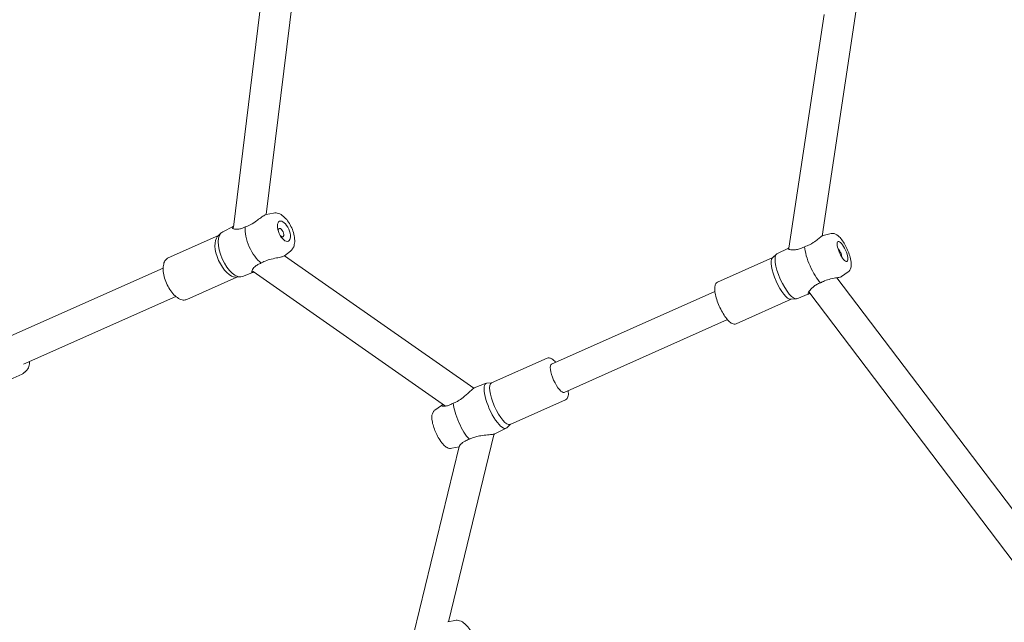
# Model space of a CAD drawing. Units: millimetres. Extents: x -928 to 27608, y -13346 to 16354.
# Drawn here: x 17928 to 18469, y 6722 to 7053 of the extents above; entities that cross this region are included whole.
import ezdxf

# ---------------------------------------------------------------- set-up
doc = ezdxf.new("R2010")
doc.units = ezdxf.units.MM
doc.header["$LTSCALE"] = 41
doc.layers.add('InterSystem-dimension', color=7, linetype='Continuous', lineweight=5)
doc.layers.add('InterSystem-drawing', color=7, linetype='Continuous', lineweight=13)
doc.styles.add('arial', font='arial.ttf')
doc.dimstyles.new('IS_1-50(mm)', dxfattribs={"dimtxt": 100, "dimasz": 100, "dimexe": 10, "dimexo": 50, "dimgap": 10, "dimtad": 1, "dimdec": 0, "dimrnd": 10, "dimzin": 0, "dimtxsty": 'arial', "dimcen": 100, "dimclrd": 256, "dimclre": 256, "dimclrt": 256, "dimadec": 1, "dimazin": 0, "dimtfac": 1, "dimtdec": 0, "dimtmove": 0, "dimatfit": 3, "dimfxl": 0, "dimtolj": 1, "dimtzin": 0, "dimlwd": -1, "dimlwe": -1, "dimarcsym": 0})

# ---------------------------------------------------------------- blocks, each defined once
blk = doc.blocks.new('*D10')
at = {"layer": 'Defpoints', "color": 0, "transparency": 16777216}
for p in [(14340.98, 10887.76), (26513.81, 10887.76), (17670.75, -4131.65)]:
    blk.add_point(p, dxfattribs=at)
at = {"layer": 'InterSystem-dimension', "transparency": 16777216}
for p, q in [((14390.98, 10887.76), (26523.81, 10887.76)), ((26513.81, -3931.65), (26513.81, 10687.76)), ((17720.75, -4131.65), (26523.81, -4131.65))]:
    blk.add_line(p, q, dxfattribs=at)
for points in [[(26480.48, 10687.76), (26547.15, 10687.76), (26513.81, 10887.76)], [(26480.48, -3931.65), (26547.15, -3931.65), (26513.81, -4131.65)]]:
    blk.add_solid(points, dxfattribs=at)
at = {"layer": 'InterSystem-dimension', "transparency": 16777216, "insert": (26401.7, 3378.05), "char_height": 200, "attachment_point": 5, "rotation": 90, "style": 'arial'}
blk.add_mtext('\\A1;15020', dxfattribs=at)
blk = doc.blocks.new('*D11')
at = {"layer": 'Defpoints', "color": 0, "transparency": 16777216}
for p in [(24121.03, 11577.55), (24121.03, 2678.11), (9506.08, 1196.97)]:
    blk.add_point(p, dxfattribs=at)
at = {"layer": 'InterSystem-dimension', "transparency": 16777216}
for p, q in [((9506.08, 1246.97), (9506.08, 11587.55)), ((24121.03, 2728.11), (24121.03, 11587.55)), ((9706.08, 11577.55), (23921.03, 11577.55))]:
    blk.add_line(p, q, dxfattribs=at)
for points in [[(9706.08, 11610.88), (9706.08, 11544.21), (9506.08, 11577.55)], [(23921.03, 11610.88), (23921.03, 11544.21), (24121.03, 11577.55)]]:
    blk.add_solid(points, dxfattribs=at)
at = {"layer": 'InterSystem-dimension', "transparency": 16777216, "insert": (16813.55, 11689.66), "char_height": 200, "attachment_point": 5, "style": 'arial'}
blk.add_mtext('\\A1;14610', dxfattribs=at)

msp = doc.modelspace()

# ---------------------------------------------------------------- linework, layer by layer
at = {"layer": 'InterSystem-drawing'}
for p, q in [((18063.3, 6945.59), (18078.84, 7071.68)), ((18045.33, 6938.71), (18061.09, 7066.65)), ((18368.84, 6933.84), (18388.14, 7061.83)), ((18350.62, 6927.07), (18370.01, 7055.64)), ((18067.42, 6946.41), (18063.3, 6945.59)), ((18039.46, 6936.22), (18045.21, 6939.1)), ((18009.53, 6921.8), (18037.08, 6934.07)), ((18036.67, 6933.66), (18038.6, 6935.6)), ((18373.9, 6935.14), (18369.5, 6934.18)), ((18344.08, 6924.07), (18350.34, 6927.18)), ((18076.72, 6925.52), (18073.35, 6923.01)), ((18073.36, 6923.01), (18177.46, 6850.18)), ((18311.41, 6908.44), (18341.74, 6921.94)), ((18341.59, 6921.8), (18343.77, 6923.86)), ((17923.11, 6878.95), (18006.74, 6916.18)), ((18019.7, 6898.97), (18047.25, 6911.23)), ((18046.67, 6911.2), (18049.4, 6911.34)), ((18050.44, 6911.56), (18056.42, 6913.91)), ((18056.21, 6914.26), (18161.83, 6840.36)), ((18492.61, 6758.46), (18377.02, 6910.9)), ((18383.24, 6914.17), (18379.57, 6911.54)), ((17930.02, 6863.42), (18013.66, 6900.65)), ((18220.22, 6863.46), (18309.96, 6903.41)), ((18351.7, 6899.08), (18354.69, 6899.32)), ((18355.06, 6899.41), (18361.55, 6901.98)), ((18479.06, 6748.19), (18361.57, 6903.13)), ((18321.58, 6885.6), (18351.91, 6899.1)), ((18227.13, 6847.92), (18316.88, 6887.88)), ((18217.72, 6866.72), (18187.22, 6853.14)), ((17929.34, 6858.01), (17905.8, 6847.53)), ((18184.24, 6852.91), (18177.75, 6850.33)), ((18187.4, 6853.22), (18184.61, 6852.99)), ((18156.06, 6838.15), (18159.73, 6840.78)), ((18227.89, 6843.88), (18197.38, 6830.3)), ((18197.56, 6830.38), (18195.53, 6828.46)), ((18163.61, 6721.9), (18188.53, 6824.51)), ((18195.22, 6828.24), (18188.97, 6825.14)), ((18144.58, 6715.6), (18169.48, 6818.09)), ((18165.4, 6817.18), (18169.47, 6818.07)), ((18167.07, 6722.59), (18163.14, 6721.81))]:
    msp.add_line(p, q, dxfattribs=at)
for centre, start, end in [((18053.76, 6937.67), 172.9783, 178.6721), ((18359.03, 6925.8), 171.4248, 174.671), ((18061.09, 6921.22), 229.3279, 235.0217), ((18180.27, 6826.51), 346.3462, 349.9028)]:
    msp.add_arc(centre, 8.5, start, end, dxfattribs=at)
for centre, ratio in [((18073.14, 6936.44), 0.479465), ((18380.12, 6925.34), 0.299679)]:
    msp.add_ellipse(centre, major_axis=(2.44, -5.48), ratio=ratio, dxfattribs=at)
for centre, major_axis, ratio, start_param, end_param in [((18060.31, 6930.73), (5.8, -13.02), 0.479465, 3.845204, 5.579574), ((18071.52, 6935.72), (1.02, -2.28), 0.479465, 5.229909, 10.478055), ((18042.67, 6922.88), (-5.08, 11.42), 0.479465, 0.183142, 2.95845), ((18045.08, 6923.95), (-5.49, 12.33), 0.479465, 0.021569, 3.120024), ((18366.18, 6919.14), (5.8, -13.02), 0.299679, 3.845204, 5.579574), ((18378.36, 6924.56), (1.02, -2.28), 0.299679, 0.370092, 2.771501), ((18347, 6910.6), (-5.08, 11.42), 0.299679, 0.104898, 3.036695), ((18349.62, 6911.76), (-5.49, 12.33), 0.299679, 0.0124, 3.129193), ((18223.68, 6855.69), (3.46, -7.77), 0.299679, 3.141593, 6.283185), ((18189.69, 6840.56), (5.49, -12.33), 0.299679, 3.036695, 6.388083), ((18192.3, 6841.72), (5.08, -11.42), 0.299679, 3.141593, 6.283185), ((18173.13, 6833.18), (-5.8, 13.02), 0.299679, 0.703611, 2.437981)]:
    msp.add_ellipse(centre, major_axis=major_axis, ratio=ratio, start_param=start_param, end_param=end_param, dxfattribs=at)
for points, knots in [([(18063.3, 6945.59), (18063.05, 6945.54), (18062.71, 6945.4), (18061.96, 6944.97), (18061.36, 6944.6), (18059.64, 6943.33), (18058.82, 6942.71), (18057.17, 6941.53), (18056, 6940.7), (18054.1, 6939.72), (18053.64, 6939.51), (18052.75, 6939.15), (18052.33, 6939), (18051.89, 6938.87)], [0.8156166, 0.8156166, 0.8156166, 0.8156166, 1.0736955, 1.0736955, 1.2889429, 1.2889429, 1.4550111, 1.4550111, 1.6328564, 1.6328564, 1.6874391, 1.6874391, 1.738766, 1.738766, 1.738766, 1.738766]), ([(18076.72, 6925.52), (18077.25, 6925.91), (18077.67, 6926.4), (18078.41, 6927.6), (18078.67, 6928.33), (18079.05, 6930.1), (18079.09, 6931.17), (18078.91, 6933.42), (18078.68, 6934.61), (18077.99, 6936.93), (18077.54, 6938.07), (18076.47, 6940.22), (18075.85, 6941.24), (18074.46, 6943.1), (18073.7, 6943.94), (18072.01, 6945.34), (18071.08, 6945.91), (18069.23, 6946.5), (18068.32, 6946.59), (18067.42, 6946.41)], [1.678324, 1.678324, 1.678324, 1.678324, 1.886457, 1.886457, 2.152564, 2.152564, 2.507992, 2.507992, 2.875607, 2.875607, 3.229517, 3.229517, 3.580683, 3.580683, 3.939964, 3.939964, 4.311926, 4.311926, 4.604861, 4.604861, 4.604861, 4.604861]), ([(18051.85, 6938.86), (18051.32, 6938.56), (18050.8, 6938.32), (18049.63, 6937.87), (18049.01, 6937.71), (18047.76, 6937.5), (18047.14, 6937.48), (18045.67, 6937.6), (18045.13, 6937.85), (18044.53, 6938.34), (18044.61, 6938.58), (18044.82, 6938.86), (18044.98, 6938.98), (18045.27, 6939.13), (18045.33, 6939.15), (18045.39, 6939.18)], [0.000506, 0.000506, 0.000506, 0.000506, 0.204427, 0.204427, 0.450511, 0.450511, 0.731494, 0.731494, 1.223624, 1.223624, 1.836228, 1.836228, 2.346409, 2.346409, 2.458636, 2.458636, 2.458636, 2.458636]), ([(18369.5, 6934.18), (18369.38, 6934.15), (18369.21, 6934.07), (18368.74, 6933.79), (18368.31, 6933.48), (18366.85, 6932.34), (18366.12, 6931.76), (18364.59, 6930.62), (18363.47, 6929.81), (18361.55, 6928.83), (18361.09, 6928.62), (18360.18, 6928.25), (18359.73, 6928.09), (18359.27, 6927.95)], [0.8783473, 0.8783473, 0.8783473, 0.8783473, 1.0736955, 1.0736955, 1.2889429, 1.2889429, 1.4550111, 1.4550111, 1.6328564, 1.6328564, 1.6874391, 1.6874391, 1.738766, 1.738766, 1.738766, 1.738766]), ([(18383.24, 6914.17), (18383.61, 6914.43), (18383.9, 6914.76), (18384.4, 6915.52), (18384.57, 6915.95), (18384.88, 6917.14), (18384.91, 6917.89), (18384.81, 6919.75), (18384.6, 6920.91), (18383.99, 6923.19), (18383.62, 6924.27), (18382.78, 6926.39), (18382.3, 6927.43), (18381.26, 6929.39), (18380.71, 6930.32), (18379.52, 6932.03), (18378.89, 6932.81), (18377.45, 6934.21), (18376.66, 6934.86), (18374.97, 6935.23), (18374.44, 6935.26), (18373.9, 6935.14)], [1.632537, 1.632537, 1.632537, 1.632537, 1.759291, 1.759291, 1.92755, 1.92755, 2.235148, 2.235148, 2.656878, 2.656878, 3.014794, 3.014794, 3.359186, 3.359186, 3.705224, 3.705224, 4.069648, 4.069648, 4.49589, 4.49589, 4.650648, 4.650648, 4.650648, 4.650648]), ([(18359.23, 6927.94), (18358.66, 6927.62), (18358.09, 6927.35), (18356.79, 6926.85), (18356.08, 6926.64), (18354.63, 6926.35), (18353.88, 6926.28), (18352.05, 6926.24), (18351.29, 6926.38), (18350.24, 6926.67), (18350.13, 6926.83), (18350.11, 6927.01), (18350.17, 6927.09), (18350.4, 6927.21), (18350.52, 6927.25), (18350.66, 6927.29)], [0.000506, 0.000506, 0.000506, 0.000506, 0.204427, 0.204427, 0.450511, 0.450511, 0.731494, 0.731494, 1.223624, 1.223624, 1.836228, 1.836228, 2.346409, 2.346409, 2.662357, 2.662357, 2.662357, 2.662357]), ([(18009.53, 6921.8), (18008.94, 6921.54), (18008.42, 6921.12), (18007.56, 6919.99), (18007.24, 6919.26), (18006.79, 6917.5), (18006.7, 6916.43), (18006.8, 6914.13), (18006.99, 6912.9), (18007.61, 6910.41), (18008.04, 6909.16), (18009.1, 6906.73), (18009.72, 6905.56), (18011.1, 6903.41), (18011.87, 6902.43), (18013.47, 6900.75), (18014.32, 6900.06), (18016.05, 6899.04), (18016.93, 6898.72), (18018.46, 6898.6), (18019.11, 6898.7), (18019.7, 6898.97)], [4.712389, 4.712389, 4.712389, 4.712389, 4.967446, 4.967446, 5.258786, 5.258786, 5.595221, 5.595221, 5.932555, 5.932555, 6.264538, 6.264538, 6.59467, 6.59467, 6.926254, 6.926254, 7.262743, 7.262743, 7.601145, 7.601145, 7.853982, 7.853982, 7.853982, 7.853982]), ([(18060.72, 6919.03), (18061.11, 6919.26), (18061.83, 6919.67), (18063.94, 6920.55), (18065.03, 6920.87), (18067.64, 6921.51), (18068.89, 6921.73), (18070.91, 6922.15), (18071.65, 6922.32), (18072.64, 6922.63), (18073.01, 6922.79), (18073.29, 6922.97), (18073.32, 6922.99), (18073.35, 6923.01)], [0, 0, 0, 0, 0.144619, 0.144619, 0.305153, 0.305153, 0.53736, 0.53736, 0.811254, 0.811254, 1.073695, 1.073695, 1.105628, 1.105628, 1.105628, 1.105628]), ([(18056.6, 6913.99), (18056.38, 6913.88), (18056.19, 6913.82), (18055.73, 6913.76), (18055.54, 6913.85), (18055.37, 6914.27), (18055.44, 6914.63), (18055.84, 6915.6), (18056.4, 6916.33), (18057.62, 6917.46), (18058.23, 6917.86), (18059.02, 6918.3), (18059.34, 6918.46), (18060, 6918.76), (18060.34, 6918.89), (18060.69, 6919.01)], [2.386379, 2.386379, 2.386379, 2.386379, 2.818509, 2.818509, 3.606821, 3.606821, 4.553563, 4.553563, 6.349428, 6.349428, 7.984295, 7.984295, 9.020283, 9.020283, 9.994051, 9.994051, 9.994051, 9.994051]), ([(18368.11, 6908.11), (18368.52, 6908.35), (18369.27, 6908.78), (18371.41, 6909.67), (18372.48, 6909.98), (18374.99, 6910.58), (18376.14, 6910.75), (18377.92, 6911.06), (18378.52, 6911.17), (18379.23, 6911.36), (18379.45, 6911.45), (18379.57, 6911.54)], [0, 0, 0, 0, 0.144619, 0.144619, 0.305153, 0.305153, 0.53736, 0.53736, 0.811254, 0.811254, 1.046382, 1.046382, 1.046382, 1.046382]), ([(18311.41, 6908.44), (18311.04, 6908.27), (18310.72, 6907.98), (18310.2, 6907.22), (18310.04, 6906.7), (18309.81, 6905.29), (18309.84, 6904.31), (18310.13, 6902.17), (18310.38, 6901.02), (18311.07, 6898.67), (18311.49, 6897.46), (18312.47, 6895.07), (18313.03, 6893.9), (18314.21, 6891.67), (18314.84, 6890.62), (18316.14, 6888.74), (18316.8, 6887.92), (18318.14, 6886.55), (18318.81, 6886.02), (18319.83, 6885.56), (18320.17, 6885.46), (18320.87, 6885.4), (18321.25, 6885.45), (18321.58, 6885.6)], [4.712389, 4.712389, 4.712389, 4.712389, 4.894748, 4.894748, 5.143016, 5.143016, 5.511861, 5.511861, 5.854909, 5.854909, 6.185857, 6.185857, 6.513572, 6.513572, 6.842017, 6.842017, 7.175994, 7.175994, 7.527852, 7.527852, 7.690917, 7.690917, 7.853982, 7.853982, 7.853982, 7.853982]), ([(18362.16, 6902.35), (18361.98, 6902.22), (18361.81, 6902.11), (18361.51, 6901.96), (18361.39, 6901.93), (18361.17, 6901.97), (18361.15, 6902.14), (18361.32, 6902.71), (18361.56, 6903.14), (18362.35, 6904.3), (18363.11, 6905.11), (18364.64, 6906.38), (18365.34, 6906.82), (18366.24, 6907.31), (18366.6, 6907.49), (18367.33, 6907.81), (18367.7, 6907.96), (18368.07, 6908.08)], [1.948887, 1.948887, 1.948887, 1.948887, 2.346409, 2.346409, 2.818509, 2.818509, 3.606821, 3.606821, 4.553563, 4.553563, 6.349428, 6.349428, 7.984295, 7.984295, 9.020283, 9.020283, 9.994051, 9.994051, 9.994051, 9.994051]), ([(18217.72, 6866.72), (18218.1, 6866.89), (18218.52, 6866.93), (18219.44, 6866.81), (18219.93, 6866.59), (18221.08, 6865.84), (18221.75, 6865.22), (18222.43, 6864.44)], [4.712389, 4.712389, 4.712389, 4.712389, 4.8947484, 4.8947484, 5.143016, 5.143016, 5.4883708, 5.4883708, 5.4883708, 5.4883708]), ([(17933.38, 6864.91), (17933.35, 6863.95), (17933.22, 6863.04), (17932.63, 6861.21), (17932.12, 6860.3), (17931.15, 6859.43), (17930.93, 6859.26), (17930.69, 6859.11)], [7.0723547, 7.0723547, 7.0723547, 7.0723547, 7.3623952, 7.3623952, 7.6977915, 7.6977915, 7.7885844, 7.7885844, 7.7885844, 7.7885844]), ([(17930.22, 6858.7), (17930.2, 6858.67), (17930.17, 6858.65), (17930.12, 6858.58), (17930.08, 6858.55), (17930.01, 6858.47), (17929.96, 6858.43), (17929.85, 6858.33), (17929.78, 6858.27), (17929.61, 6858.15), (17929.5, 6858.08), (17929.34, 6858.01)], [-0.63839937, -0.63839937, -0.63839937, -0.63839937, -0.63267224, -0.63267224, -0.62694511, -0.62694511, -0.62121798, -0.62121798, -0.61549085, -0.61549085, -0.60976372, -0.60976372, -0.60976372, -0.60976372]), ([(17930.69, 6859.11), (17930.67, 6859.1), (17930.66, 6859.09), (17930.62, 6859.07), (17930.6, 6859.05), (17930.55, 6859.02), (17930.53, 6859), (17930.46, 6858.94), (17930.42, 6858.91), (17930.33, 6858.83), (17930.28, 6858.77), (17930.22, 6858.7)], [0.42661502, 0.42661502, 0.42661502, 0.42661502, 0.42952425, 0.42952425, 0.43243348, 0.43243348, 0.43534271, 0.43534271, 0.43825194, 0.43825194, 0.44116116, 0.44116116, 0.44116116, 0.44116116]), ([(18177.75, 6850.33), (18177.62, 6850.28), (18177.45, 6850.18), (18176.9, 6849.8), (18176.46, 6849.43), (18175.35, 6848.43), (18174.7, 6847.82), (18173.01, 6846.27), (18171.86, 6845.28), (18169.86, 6843.8), (18169.05, 6843.32), (18168.06, 6842.78), (18167.68, 6842.59), (18166.92, 6842.26), (18166.55, 6842.11), (18166.18, 6841.99)], [2.373329, 2.373329, 2.373329, 2.373329, 2.818509, 2.818509, 3.606821, 3.606821, 4.553563, 4.553563, 6.349428, 6.349428, 7.984295, 7.984295, 9.020283, 9.020283, 9.994051, 9.994051, 9.994051, 9.994051]), ([(18229.34, 6848.91), (18229.38, 6848.62), (18229.4, 6848.33), (18229.48, 6847.08), (18229.43, 6846.23), (18229.09, 6845.16), (18228.94, 6844.84), (18228.51, 6844.28), (18228.23, 6844.03), (18227.89, 6843.88)], [7.0779999, 7.0779999, 7.0779999, 7.0779999, 7.1759936, 7.1759936, 7.5278521, 7.5278521, 7.6909169, 7.6909169, 7.8539816, 7.8539816, 7.8539816, 7.8539816]), ([(18166.15, 6841.97), (18165.78, 6841.74), (18165.12, 6841.35), (18163.39, 6840.65), (18162.6, 6840.47), (18160.94, 6840.24), (18160.35, 6840.31), (18159.64, 6840.48), (18159.58, 6840.61), (18159.72, 6840.8), (18159.92, 6840.9), (18160.36, 6841.03), (18160.52, 6841.07), (18160.74, 6841.12)], [0, 0, 0, 0, 0.144619, 0.144619, 0.305153, 0.305153, 0.53736, 0.53736, 0.811254, 0.811254, 1.073695, 1.073695, 1.164443, 1.164443, 1.164443, 1.164443]), ([(18165.4, 6817.18), (18164.96, 6817.08), (18164.52, 6817.08), (18163.62, 6817.22), (18163.18, 6817.38), (18162.09, 6817.95), (18161.52, 6818.42), (18160.2, 6819.75), (18159.48, 6820.68), (18158.2, 6822.66), (18157.63, 6823.65), (18156.63, 6825.7), (18156.18, 6826.75), (18155.41, 6828.83), (18155.09, 6829.87), (18154.61, 6831.9), (18154.46, 6832.88), (18154.38, 6834.89), (18154.42, 6835.92), (18155.28, 6837.42), (18155.61, 6837.83), (18156.06, 6838.15)], [1.632537, 1.632537, 1.632537, 1.632537, 1.759291, 1.759291, 1.92755, 1.92755, 2.235148, 2.235148, 2.656878, 2.656878, 3.014794, 3.014794, 3.359186, 3.359186, 3.705224, 3.705224, 4.069648, 4.069648, 4.49589, 4.49589, 4.650648, 4.650648, 4.650648, 4.650648]), ([(18175.02, 6822.13), (18175.58, 6822.44), (18176.17, 6822.72), (18177.56, 6823.26), (18178.37, 6823.51), (18180.1, 6823.93), (18181.06, 6824.1), (18183.58, 6824.45), (18184.87, 6824.54), (18187.03, 6824.74), (18187.7, 6824.83), (18188.4, 6824.96), (18188.66, 6825.02), (18188.89, 6825.11), (18188.93, 6825.13), (18188.97, 6825.14)], [0.000506, 0.000506, 0.000506, 0.000506, 0.204427, 0.204427, 0.450511, 0.450511, 0.731494, 0.731494, 1.223624, 1.223624, 1.836228, 1.836228, 2.346409, 2.346409, 2.47173, 2.47173, 2.47173, 2.47173]), ([(18169.6, 6818.22), (18169.58, 6818.28), (18169.6, 6818.38), (18169.79, 6818.79), (18170.07, 6819.18), (18170.86, 6819.98), (18171.54, 6820.59), (18173.03, 6821.38), (18173.41, 6821.56), (18174.18, 6821.87), (18174.57, 6822), (18174.98, 6822.12)], [1.1982076, 1.1982076, 1.1982076, 1.1982076, 1.2889429, 1.2889429, 1.4550111, 1.4550111, 1.6328564, 1.6328564, 1.6874391, 1.6874391, 1.738766, 1.738766, 1.738766, 1.738766]), ([(18176.37, 6701.7), (18176.9, 6702.09), (18177.32, 6702.58), (18178.06, 6703.78), (18178.32, 6704.51), (18178.7, 6706.28), (18178.74, 6707.35), (18178.56, 6709.6), (18178.33, 6710.79), (18177.64, 6713.11), (18177.19, 6714.25), (18176.12, 6716.4), (18175.5, 6717.42), (18174.11, 6719.28), (18173.35, 6720.12), (18171.66, 6721.52), (18170.73, 6722.09), (18168.88, 6722.68), (18167.97, 6722.77), (18167.07, 6722.59)], [4.819917, 4.819917, 4.819917, 4.819917, 5.02805, 5.02805, 5.294157, 5.294157, 5.649585, 5.649585, 6.0172, 6.0172, 6.371109, 6.371109, 6.722276, 6.722276, 7.081557, 7.081557, 7.453519, 7.453519, 7.746454, 7.746454, 7.746454, 7.746454])]:
    msp.add_open_spline(points, degree=3, knots=knots, dxfattribs=at)
for points in [[(18051.89, 6938.87), (18051.88, 6938.87), (18051.86, 6938.86), (18051.85, 6938.86)], [(18359.27, 6927.95), (18359.26, 6927.95), (18359.25, 6927.94), (18359.23, 6927.94)], [(18060.69, 6919.01), (18060.7, 6919.01), (18060.71, 6919.02), (18060.72, 6919.03)], [(18368.07, 6908.08), (18368.08, 6908.09), (18368.1, 6908.1), (18368.11, 6908.11)], [(18166.18, 6841.99), (18166.17, 6841.98), (18166.16, 6841.97), (18166.15, 6841.97)], [(18174.98, 6822.12), (18175, 6822.13), (18175.01, 6822.13), (18175.02, 6822.13)]]:
    msp.add_open_spline(points, degree=3, dxfattribs=at)

# ---------------------------------------------------------------- dimensions: what is measured, and where the dimension line sits
at = {"layer": 'InterSystem-dimension'}
dim = msp.add_linear_dim(base=(24121.03, 11577.55), p1=(9506.08, 1196.97), p2=(24121.03, 2678.11), dimstyle='IS_1-50(mm)', override={"dimtxt": 200, "dimasz": 200}, dxfattribs=at)
dim.commit()
dim.dimension.update_dxf_attribs({"geometry": '*D11', "text_midpoint": (16813.55, 11689.66)})
dim = msp.add_linear_dim(base=(26513.81, 10887.76), p1=(17670.75, -4131.65), p2=(14340.98, 10887.76), angle=90, dimstyle='IS_1-50(mm)', override={"dimtxt": 200, "dimasz": 200}, dxfattribs=at)
dim.commit()
dim.dimension.update_dxf_attribs({"geometry": '*D10', "text_midpoint": (26401.7, 3378.05)})

doc.saveas('drawing.dxf')
